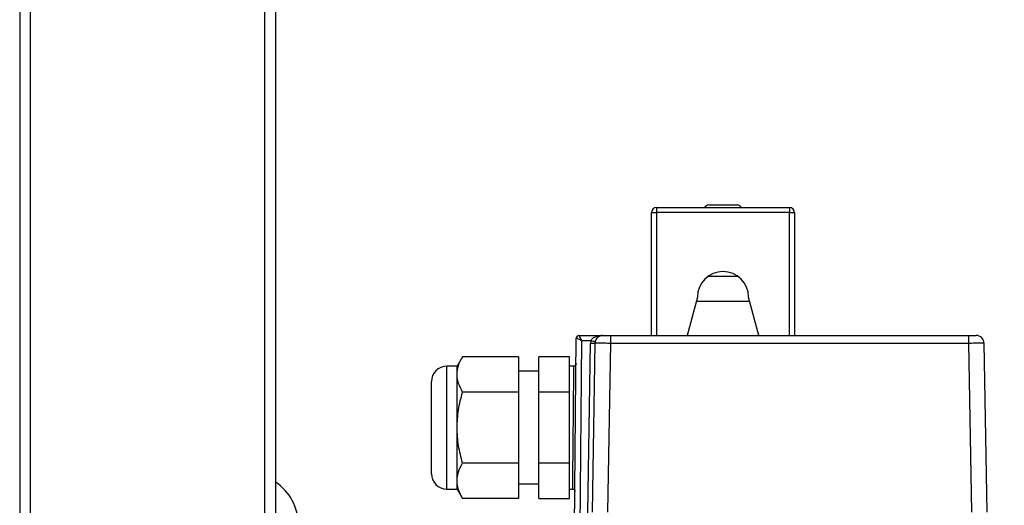
# Model space of a CAD drawing. Units: millimetres. Extents: x 125 to 10563, y 125 to 7300.
# Drawn here: x 6812 to 7004, y 5707 to 5802 of the extents above; entities that cross this region are included whole.
import ezdxf

# ---------------------------------------------------------------- set-up
doc = ezdxf.new("R2010")
doc.units = ezdxf.units.MM
doc.header["$LTSCALE"] = 25
doc.header["$PDSIZE"] = -1
doc.layers.add('WYMIAR', color=8, linetype='Continuous')
doc.styles.add('SLDTEXTSTYLE0', font='TXT', dxfattribs={"width": 0.605})
doc.dimstyles.new('SLDDIMSTYLE0', dxfattribs={"dimtxt": 77.049561, "dimasz": 82.55, "dimexe": 0, "dimexo": 0.0625, "dimgap": 19.26239, "dimtad": 1, "dimdec": 0, "dimrnd": 1e-09, "dimzin": 12, "dimdsep": 46, "dimtxsty": 'SLDTEXTSTYLE0', "dimsah": 1, "dimcen": 0.09, "dimadec": 0, "dimazin": 3, "dimtfac": 1, "dimtdec": 0, "dimtofl": 0, "dimtmove": 0, "dimatfit": 3, "dimfxl": 0, "dimfrac": 2, "dimtolj": 1, "dimtzin": 12, "dimarcsym": 0})

# ---------------------------------------------------------------- blocks, each defined once
blk = doc.blocks.new('_D_6')
at = {"layer": 'Defpoints', "color": 0}
for p in [(7178.25, 6486.91), (4875.69, 5947.76), (4875.69, 3909.3)]:
    blk.add_point(p, dxfattribs=at)
at = {"layer": 'WYMIAR', "color": 0, "lineweight": -2}
for p, q in [((7178.25, 6486.85), (7178.25, 3909.3)), ((4875.69, 5947.69), (4875.69, 3909.3)), ((7095.7, 3909.3), (4958.24, 3909.3))]:
    blk.add_line(p, q, dxfattribs=at)
at = {"layer": 'WYMIAR', "color": 0}
for points in [[(4958.24, 3923.06), (4958.24, 3895.54), (4875.69, 3909.3)], [(7095.7, 3895.54), (7095.7, 3923.06), (7178.25, 3909.3)]]:
    blk.add_solid(points, dxfattribs=at)
at = {"layer": 'WYMIAR', "color": 0, "lineweight": 18, "insert": (6026.97, 4005.61), "char_height": 77.05, "attachment_point": 2, "style": 'SLDTEXTSTYLE0'}
blk.add_mtext('\\A1;2303', dxfattribs=at)
blk = doc.blocks.new('_D_10')
at = {"layer": 'Defpoints', "color": 0}
for p in [(7178.25, 6490.91), (6861.75, 4858.46), (7178.25, 4084.3)]:
    blk.add_point(p, dxfattribs=at)
at = {"layer": 'WYMIAR', "color": 0, "lineweight": -2}
for p, q in [((7178.25, 6490.85), (7178.25, 4084.3)), ((6861.75, 4858.4), (6861.75, 4084.3)), ((6944.3, 4084.3), (7095.7, 4084.3))]:
    blk.add_line(p, q, dxfattribs=at)
at = {"layer": 'WYMIAR', "color": 0}
for points in [[(6944.3, 4098.06), (6944.3, 4070.54), (6861.75, 4084.3)], [(7095.7, 4070.54), (7095.7, 4098.06), (7178.25, 4084.3)]]:
    blk.add_solid(points, dxfattribs=at)
at = {"layer": 'WYMIAR', "color": 0, "lineweight": 18, "insert": (7020, 4180.61), "char_height": 77.05, "attachment_point": 2, "style": 'SLDTEXTSTYLE0'}
blk.add_mtext('\\A1;317', dxfattribs=at)

msp = doc.modelspace()

# ---------------------------------------------------------------- linework, layer by layer
at = {"lineweight": 25}
for p, q in [((6813.8, 6320.05), (6813.8, 4857.78)), ((6859.7, 4857.78), (6859.7, 6320.05)), ((6811.75, 6318.8), (6811.75, 4857.78)), ((6861.75, 6319.36), (6861.75, 4858.46)), ((6946.5, 5765.41), (6952, 5765.41)), ((6935.25, 5739.91), (6935.25, 5763.91)), ((6935.25, 5763.91), (6936.25, 5763.91)), ((6936.25, 5764.91), (6962.25, 5764.91)), ((6936.25, 5764.91), (6936.25, 5763.91)), ((6962.25, 5763.91), (6936.25, 5763.91)), ((6936.25, 5763.91), (6936.25, 5739.91)), ((6962.25, 5764.91), (6962.25, 5763.91)), ((6962.25, 5763.91), (6963.25, 5763.91)), ((6962.25, 5739.91), (6962.25, 5763.91)), ((6963.25, 5763.91), (6963.25, 5739.91)), ((6952.25, 5751.41), (6946.25, 5751.41)), ((6944.25, 5747.41), (6942.25, 5739.91)), ((6944.04, 5746.61), (6954.47, 5746.61)), ((6956.25, 5739.91), (6954.25, 5747.41)), ((6920.25, 5701.91), (6920.58, 5739.42)), ((6920.58, 5739.42), (6920.58, 5739.42)), ((6921.08, 5739.91), (6925.73, 5739.91)), ((6921.58, 5738.93), (6921.25, 5701.91)), ((6921.58, 5738.93), (6923.44, 5738.93)), ((6922.8, 5705.29), (6923.38, 5738.44)), ((6923.44, 5738.93), (6923.38, 5738.44)), ((6924.23, 5738.44), (6923.65, 5705.4)), ((6927.23, 5738.44), (6926.65, 5705.4)), ((6927.23, 5739.91), (6927.23, 5738.44)), ((6927.23, 5739.91), (6997.28, 5739.91)), ((6927.23, 5738.44), (6997.28, 5738.44)), ((6997.28, 5739.91), (6997.28, 5738.44)), ((6997.28, 5738.44), (6997.86, 5705.4)), ((7000.28, 5738.44), (7000.86, 5705.4)), ((6898.34, 5735.77), (6897.26, 5733.91)), ((6909.25, 5735.77), (6898.34, 5735.77)), ((6909.25, 5735.77), (6909.25, 5728.84)), ((6919.25, 5735.77), (6913.25, 5735.77)), ((6913.25, 5728.84), (6913.25, 5735.77)), ((6919.25, 5728.84), (6919.25, 5735.77)), ((6897.26, 5733.91), (6895.25, 5733.91)), ((6895.25, 5709.91), (6895.25, 5733.91)), ((6897.26, 5732.3), (6897.26, 5733.91)), ((6913.25, 5732.91), (6909.25, 5732.91)), ((6920.04, 5733.91), (6919.25, 5733.91)), ((6892.25, 5712.91), (6892.25, 5730.91)), ((6897.26, 5721.91), (6897.26, 5732.3)), ((6909.25, 5728.84), (6898.34, 5728.84)), ((6909.25, 5728.84), (6909.25, 5714.98)), ((6913.25, 5714.98), (6913.25, 5728.84)), ((6919.25, 5728.84), (6913.25, 5728.84)), ((6919.25, 5714.98), (6919.25, 5728.84)), ((6897.26, 5711.52), (6897.26, 5721.91)), ((6909.25, 5714.98), (6898.34, 5714.98)), ((6909.25, 5714.98), (6909.25, 5708.05)), ((6919.25, 5714.98), (6913.25, 5714.98)), ((6913.25, 5708.05), (6913.25, 5714.98)), ((6919.25, 5708.05), (6919.25, 5714.98)), ((6897.26, 5709.91), (6897.26, 5711.52)), ((6895.25, 5709.91), (6897.26, 5709.91)), ((6897.26, 5709.91), (6898.34, 5708.05)), ((6909.25, 5710.91), (6913.25, 5710.91)), ((6919.25, 5709.91), (6919.82, 5709.91)), ((6909.25, 5708.05), (6898.34, 5708.05)), ((6913.25, 5708.05), (6919.25, 5708.05))]:
    msp.add_line(p, q, dxfattribs=at)
for centre, radius, start, end in [((6946.5, 5764.41), 1, 90, 150), ((6952, 5764.41), 1, 30, 90), ((6936.25, 5763.91), 1, 90, 180), ((6962.25, 5763.91), 1, 0, 90), ((6949.25, 5747.41), 5, 0, 180), ((6921.08, 5739.41), 0.5, 90.0042, 179.4871), ((6921.08, 5739.41), 0.5, 90, 179.5), ((6923.8, 5750.62), 12.19, 268.0016, 271.9984), ((6926.46, 5751), 12.45, 255.9371, 259.8356), ((6925.73, 5738.41), 1.5, 90, 179), ((6998.78, 5738.41), 1.5, 1, 90), ((6895.25, 5730.91), 3, 90, 180), ((6895.25, 5712.91), 3, 180, 270), ((6856.25, 5702.91), 10, 0, 56.633)]:
    msp.add_arc(centre, radius, start, end, dxfattribs=at)
for points, knots in [([(6921.58, 5738.93), (6921.45, 5738.99), (6921.2, 5739.12), (6920.92, 5739.26), (6920.75, 5739.34), (6920.65, 5739.38), (6920.6, 5739.41), (6920.59, 5739.41), (6920.58, 5739.42)], [0, 0, 0, 0, 0.251661, 0.516422, 0.645581, 0.768695, 0.88654, 1, 1, 1, 1]), ([(6921.08, 5739.91), (6921.08, 5739.91), (6921.09, 5739.9), (6921.12, 5739.84), (6921.16, 5739.75), (6921.25, 5739.58), (6921.39, 5739.31), (6921.52, 5739.05), (6921.58, 5738.93)], [0, 0, 0, 0, 0.113445, 0.231285, 0.354404, 0.483578, 0.748339, 1, 1, 1, 1]), ([(6923.44, 5738.93), (6923.49, 5739.02), (6923.61, 5739.22), (6923.97, 5739.51), (6924.67, 5739.83), (6925.3, 5739.88), (6925.73, 5739.91)], [0, 0, 0, 0, 0.111784, 0.250379, 0.500519, 1, 1, 1, 1]), ([(6924.23, 5738.44), (6924.27, 5738.44), (6924.36, 5738.45), (6925.06, 5738.45), (6926.05, 5738.45), (6926.84, 5738.44), (6927.23, 5738.44)], [0, 0, 0, 0, 0.250001, 0.499999, 0.749996, 1, 1, 1, 1]), ([(6925.73, 5739.91), (6925.75, 5739.91), (6925.78, 5739.91), (6925.97, 5739.91), (6926.16, 5739.91), (6926.4, 5739.91), (6926.75, 5739.91), (6927.04, 5739.91), (6927.23, 5739.91)], [0, 0, 0, 0, 0.2394572, 0.3696161, 0.4999999, 0.6301556, 0.7605428, 1, 1, 1, 1]), ([(6997.28, 5739.91), (6997.47, 5739.91), (6997.76, 5739.91), (6998.11, 5739.91), (6998.35, 5739.91), (6998.54, 5739.91), (6998.73, 5739.91), (6998.76, 5739.91), (6998.78, 5739.91)], [0, 0, 0, 0, 0.239457, 0.369616, 0.5, 0.630156, 0.760543, 1, 1, 1, 1]), ([(6997.28, 5738.44), (6997.67, 5738.44), (6998.46, 5738.45), (6999.45, 5738.45), (7000.14, 5738.45), (7000.23, 5738.44), (7000.28, 5738.44)], [0, 0, 0, 0, 0.250002, 0.5, 0.749998, 1, 1, 1, 1]), ([(6897.26, 5732.3), (6897.32, 5732.88), (6897.43, 5734.06), (6898.03, 5735.19), (6898.34, 5735.77)], [0, 0, 0, 0, 0.494511, 1, 1, 1, 1]), ([(6920.04, 5733.91), (6920.04, 5733.87), (6920.04, 5733.79), (6920.03, 5733.1), (6920.02, 5732), (6920.01, 5730.73), (6920, 5729.51), (6919.99, 5728.45), (6919.97, 5726.9), (6919.95, 5724.71), (6919.93, 5721.91), (6919.9, 5719.12), (6919.88, 5716.71), (6919.86, 5714.85), (6919.85, 5713.64), (6919.85, 5712.86), (6919.84, 5712.34), (6919.83, 5711.57), (6919.83, 5710.72), (6919.82, 5710.04), (6919.82, 5709.95), (6919.82, 5709.91)], [0, 0, 0, 0, 0.059933, 0.121573, 0.18492, 0.249973, 0.280587, 0.315637, 0.355122, 0.422588, 0.499983, 0.57738, 0.644846, 0.702366, 0.749926, 0.771835, 0.793553, 0.81508, 0.878427, 0.940067, 1, 1, 1, 1]), ([(6920.54, 5734.42), (6920.53, 5734.36), (6920.52, 5734.26), (6920.46, 5734.14), (6920.4, 5734.06), (6920.32, 5733.99), (6920.2, 5733.93), (6920.1, 5733.92), (6920.04, 5733.91)], [0, 0, 0, 0, 0.238341, 0.367022, 0.49869, 0.630559, 0.759817, 1, 1, 1, 1]), ([(6898.34, 5728.84), (6898.04, 5729.4), (6897.43, 5730.54), (6897.32, 5731.71), (6897.26, 5732.3)], [0, 0, 0, 0, 0.495458, 1, 1, 1, 1]), ([(6897.26, 5721.91), (6897.32, 5723.07), (6897.43, 5725.42), (6898.03, 5727.69), (6898.34, 5728.84)], [0, 0, 0, 0, 0.4945107, 1, 1, 1, 1]), ([(6898.34, 5714.98), (6898.04, 5716.11), (6897.43, 5718.38), (6897.32, 5720.73), (6897.26, 5721.91)], [0, 0, 0, 0, 0.495458, 1, 1, 1, 1]), ([(6897.26, 5711.52), (6897.32, 5712.1), (6897.43, 5713.27), (6898.03, 5714.41), (6898.34, 5714.98)], [0, 0, 0, 0, 0.494511, 1, 1, 1, 1]), ([(6898.34, 5708.05), (6898.04, 5708.62), (6897.43, 5709.75), (6897.32, 5710.93), (6897.26, 5711.52)], [0, 0, 0, 0, 0.495458, 1, 1, 1, 1]), ([(6919.82, 5709.91), (6919.88, 5709.9), (6919.98, 5709.89), (6920.1, 5709.83), (6920.18, 5709.76), (6920.25, 5709.68), (6920.31, 5709.56), (6920.31, 5709.46), (6920.32, 5709.39)], [0, 0, 0, 0, 0.239955, 0.369308, 0.501339, 0.633164, 0.761926, 1, 1, 1, 1])]:
    msp.add_open_spline(points, degree=3, knots=knots, dxfattribs=at)

# ---------------------------------------------------------------- dimensions: what is measured, and where the dimension line sits
at = {"layer": 'WYMIAR', "lineweight": 18}
for base, p1, p2, picture, middle in [((7178.25438099, 4084.30020066), (6861.75438099, 4858.46099809), (7178.25438099, 6490.91133343), '_D_10', (7020.00438099, 4084.30020066)), ((4875.69, 3909.3), (7178.25, 6486.91), (4875.69, 5947.76), '_D_6', (6026.97, 3909.3))]:
    dim = msp.add_linear_dim(base=base, p1=p1, p2=p2, dimstyle='SLDDIMSTYLE0', dxfattribs=at)
    dim.commit()
    dim.dimension.update_dxf_attribs({"geometry": picture, "text_midpoint": middle, "dimtype": 160})

doc.saveas('drawing.dxf')
